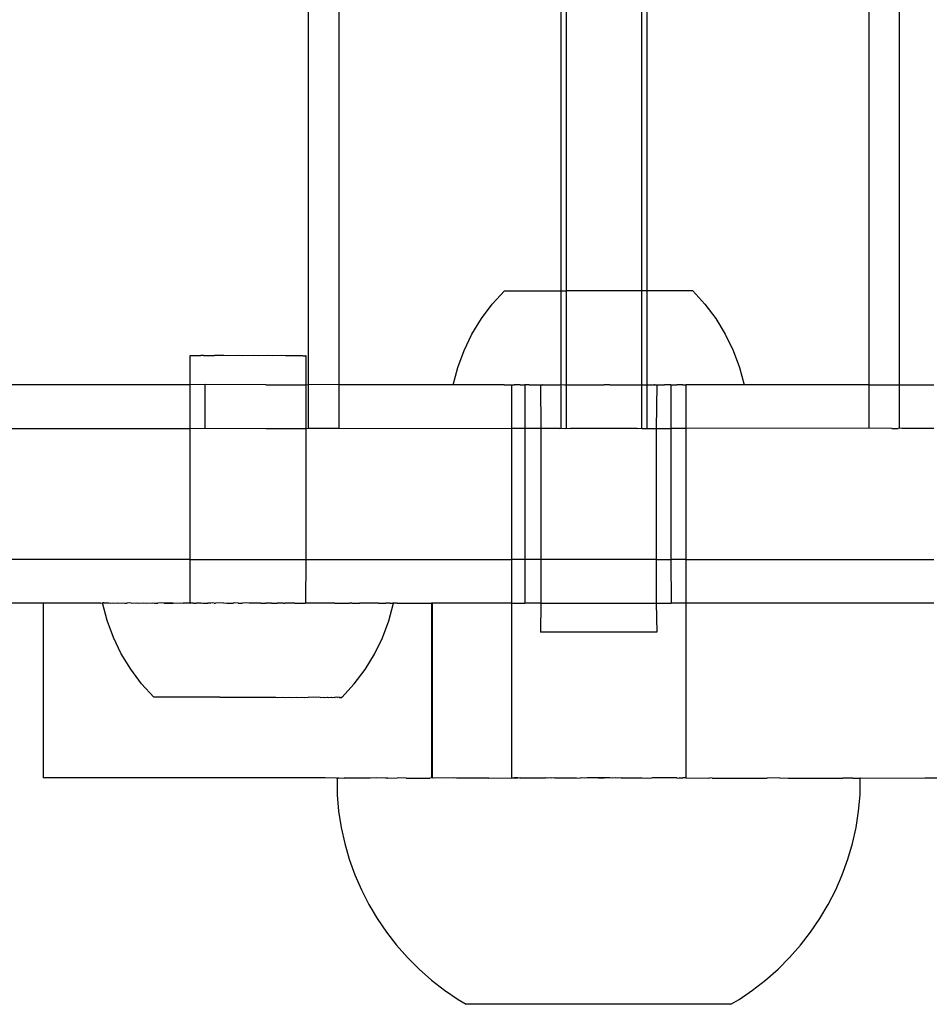
# Model space of a CAD drawing. Units: inches. Extents: x -9238 to 1860, y -5016 to 3282.
# Drawn here: x -7640 to -7579, y -2490 to -2425 of the extents above; entities that cross this region are included whole.
import ezdxf

# ---------------------------------------------------------------- set-up
doc = ezdxf.new("R2010")
doc.units = ezdxf.units.IN
doc.header["$MEASUREMENT"] = 0

msp = doc.modelspace()

# ---------------------------------------------------------------- linework, layer by layer
for p, q in [((-7620.572, -2449.288), (-7620.572, -2008.48)), ((-7618.551, -2449.307), (-7618.551, -2008.491)), ((-7583.344, -2449.307), (-7583.344, -2008.491)), ((-7581.323, -2449.307), (-7581.323, -2008.491)), ((-7603.795, -2443.055), (-7603.795, -2014.742)), ((-7603.451, -2443.055), (-7603.451, -2014.742)), ((-7598.444, -2443.055), (-7598.474, -2014.742)), ((-7598.09, -2443.055), (-7598.09, -2014.742)), ((-7608.373, -2443.946), (-7607.564, -2443.056)), ((-7607.564, -2443.056), (-7603.795, -2443.055)), ((-7603.795, -2449.288), (-7603.795, -2443.055)), ((-7603.795, -2443.055), (-7603.451, -2443.055)), ((-7603.451, -2449.307), (-7603.451, -2443.055)), ((-7598.444, -2443.055), (-7603.451, -2443.055)), ((-7598.09, -2443.055), (-7598.444, -2443.055)), ((-7598.444, -2449.307), (-7598.444, -2443.055)), ((-7598.09, -2449.307), (-7598.09, -2443.055)), ((-7595.061, -2443.056), (-7598.09, -2443.055)), ((-7595.061, -2443.056), (-7594.251, -2443.946)), ((-7609.095, -2444.909), (-7608.373, -2443.946)), ((-7594.251, -2443.946), (-7593.53, -2444.909)), ((-7609.721, -2445.936), (-7609.095, -2444.909)), ((-7593.53, -2444.909), (-7592.904, -2445.936)), ((-7610.247, -2447.018), (-7609.721, -2445.936)), ((-7592.904, -2445.936), (-7592.378, -2447.018)), ((-7628.433, -2449.307), (-7628.431, -2447.362)), ((-7628.431, -2447.362), (-7628.393, -2447.363)), ((-7628.393, -2447.363), (-7628.206, -2447.362)), ((-7628.206, -2447.362), (-7628.095, -2447.364)), ((-7628.095, -2447.364), (-7627.735, -2447.362)), ((-7627.558, -2447.365), (-7627.735, -2447.362)), ((-7627.558, -2447.365), (-7627.048, -2447.362)), ((-7627.048, -2447.362), (-7626.818, -2447.367)), ((-7626.194, -2447.362), (-7626.818, -2447.367)), ((-7625.925, -2447.368), (-7626.194, -2447.362)), ((-7625.229, -2447.363), (-7625.925, -2447.368)), ((-7624.941, -2447.369), (-7625.229, -2447.363)), ((-7624.22, -2447.364), (-7624.941, -2447.369)), ((-7623.932, -2447.37), (-7624.22, -2447.364)), ((-7623.236, -2447.366), (-7623.932, -2447.37)), ((-7622.968, -2447.371), (-7623.236, -2447.366)), ((-7622.344, -2447.367), (-7622.968, -2447.371)), ((-7622.113, -2447.372), (-7622.344, -2447.367)), ((-7621.604, -2447.368), (-7622.113, -2447.372)), ((-7621.427, -2447.372), (-7621.604, -2447.368)), ((-7621.066, -2447.369), (-7621.427, -2447.372)), ((-7620.955, -2447.372), (-7621.066, -2447.369)), ((-7620.955, -2447.372), (-7620.769, -2447.37)), ((-7620.731, -2447.371), (-7620.769, -2447.37)), ((-7620.733, -2449.307), (-7620.731, -2447.371)), ((-7610.668, -2448.145), (-7610.247, -2447.018)), ((-7592.378, -2447.018), (-7591.957, -2448.145)), ((-7610.979, -2449.307), (-7610.668, -2448.145)), ((-7591.957, -2448.145), (-7591.646, -2449.307)), ((-7628.433, -2449.307), (-7641.318, -2449.307)), ((-7628.436, -2452.207), (-7628.433, -2449.307)), ((-7627.45, -2449.288), (-7628.433, -2449.307)), ((-7627.45, -2452.188), (-7627.45, -2449.288)), ((-7623.415, -2449.307), (-7627.45, -2449.288)), ((-7623.415, -2449.307), (-7620.733, -2449.307)), ((-7620.736, -2452.207), (-7620.733, -2449.307)), ((-7620.733, -2449.307), (-7620.572, -2449.288)), ((-7620.572, -2452.188), (-7620.572, -2449.288)), ((-7618.551, -2449.307), (-7620.572, -2449.288)), ((-7618.551, -2452.188), (-7618.551, -2449.307)), ((-7610.979, -2449.307), (-7618.551, -2449.307)), ((-7607.591, -2449.308), (-7610.979, -2449.307)), ((-7607.591, -2449.308), (-7607.1, -2449.307)), ((-7607.1, -2449.307), (-7607.063, -2449.307)), ((-7607.1, -2449.307), (-7607.1, -2452.207)), ((-7607.063, -2449.307), (-7606.994, -2449.308)), ((-7606.994, -2449.308), (-7606.915, -2449.307)), ((-7606.514, -2449.307), (-7606.915, -2449.307)), ((-7606.514, -2449.307), (-7606.363, -2449.308)), ((-7606.363, -2449.308), (-7606.335, -2449.307)), ((-7606.335, -2449.307), (-7606.22, -2449.307)), ((-7606.22, -2449.307), (-7606.22, -2452.207)), ((-7605.914, -2449.307), (-7606.22, -2449.307)), ((-7605.914, -2449.307), (-7605.701, -2449.308)), ((-7605.701, -2449.308), (-7605.673, -2449.307)), ((-7605.673, -2449.307), (-7605.414, -2449.307)), ((-7605.414, -2449.307), (-7605.179, -2449.307)), ((-7605.179, -2449.307), (-7605.137, -2449.307)), ((-7605.179, -2449.307), (-7605.137, -2452.207)), ((-7605.137, -2449.307), (-7605.047, -2449.307)), ((-7605.012, -2449.308), (-7605.047, -2449.307)), ((-7605.012, -2449.308), (-7604.843, -2449.307)), ((-7604.843, -2449.307), (-7604.661, -2449.307)), ((-7604.661, -2449.307), (-7604.535, -2449.307)), ((-7604.535, -2449.307), (-7604.3, -2449.308)), ((-7604.3, -2449.308), (-7604.212, -2449.307)), ((-7604.212, -2449.307), (-7604.047, -2449.308)), ((-7604.047, -2449.308), (-7603.878, -2449.307)), ((-7603.878, -2449.307), (-7603.795, -2449.288)), ((-7603.795, -2452.188), (-7603.795, -2449.288)), ((-7603.795, -2449.288), (-7603.569, -2449.308)), ((-7603.569, -2449.308), (-7603.532, -2449.307)), ((-7603.532, -2449.307), (-7603.451, -2449.307)), ((-7603.451, -2452.188), (-7603.451, -2449.307)), ((-7603.451, -2449.307), (-7603.246, -2449.308)), ((-7603.246, -2449.308), (-7603.177, -2449.307)), ((-7603.177, -2449.307), (-7602.825, -2449.308)), ((-7602.825, -2449.308), (-7602.444, -2449.307)), ((-7602.444, -2449.307), (-7602.313, -2449.308)), ((-7602.313, -2449.308), (-7602.169, -2449.308)), ((-7602.169, -2449.308), (-7602.071, -2449.308)), ((-7602.071, -2449.308), (-7601.692, -2449.307)), ((-7601.692, -2449.307), (-7601.312, -2449.308)), ((-7601.312, -2449.308), (-7600.933, -2449.307)), ((-7600.554, -2449.308), (-7600.933, -2449.307)), ((-7600.554, -2449.308), (-7600.456, -2449.308)), ((-7600.456, -2449.308), (-7600.312, -2449.308)), ((-7600.312, -2449.308), (-7600.181, -2449.307)), ((-7600.181, -2449.307), (-7599.8, -2449.308)), ((-7599.8, -2449.308), (-7599.448, -2449.307)), ((-7599.448, -2449.307), (-7599.379, -2449.308)), ((-7599.379, -2449.308), (-7599.093, -2449.307)), ((-7599.093, -2449.307), (-7599.056, -2449.308)), ((-7599.056, -2449.308), (-7598.747, -2449.307)), ((-7598.747, -2449.307), (-7598.578, -2449.308)), ((-7598.578, -2449.308), (-7598.444, -2449.307)), ((-7598.444, -2452.188), (-7598.444, -2449.307)), ((-7598.444, -2449.307), (-7598.412, -2449.307)), ((-7598.412, -2449.307), (-7598.325, -2449.308)), ((-7598.325, -2449.308), (-7598.09, -2449.307)), ((-7598.09, -2449.307), (-7597.964, -2449.308)), ((-7598.09, -2452.207), (-7598.09, -2449.307)), ((-7597.964, -2449.308), (-7597.782, -2449.307)), ((-7597.782, -2449.307), (-7597.613, -2449.308)), ((-7597.577, -2449.307), (-7597.613, -2449.308)), ((-7597.577, -2449.307), (-7597.488, -2449.307)), ((-7597.488, -2449.307), (-7597.446, -2449.307)), ((-7597.446, -2449.307), (-7597.488, -2452.207)), ((-7597.446, -2449.307), (-7597.211, -2449.307)), ((-7597.211, -2449.307), (-7596.952, -2449.307)), ((-7596.952, -2449.307), (-7596.924, -2449.307)), ((-7596.514, -2449.307), (-7596.924, -2449.307)), ((-7596.514, -2449.307), (-7596.514, -2452.207)), ((-7596.514, -2449.307), (-7596.289, -2449.307)), ((-7596.289, -2449.307), (-7596.261, -2449.308)), ((-7596.261, -2449.308), (-7596.11, -2449.307)), ((-7595.71, -2449.307), (-7596.11, -2449.307)), ((-7595.71, -2449.307), (-7595.63, -2449.308)), ((-7595.63, -2449.308), (-7595.562, -2449.307)), ((-7595.562, -2449.307), (-7595.525, -2449.307)), ((-7595.525, -2449.307), (-7595.525, -2452.207)), ((-7593.492, -2449.308), (-7595.525, -2449.307)), ((-7593.07, -2449.307), (-7593.492, -2449.308)), ((-7591.646, -2449.307), (-7593.07, -2449.307)), ((-7583.344, -2449.307), (-7591.646, -2449.307)), ((-7583.344, -2452.188), (-7583.344, -2449.307)), ((-7583.344, -2449.307), (-7581.323, -2449.307)), ((-7581.323, -2452.188), (-7581.323, -2449.307)), ((-7581.323, -2449.307), (-7579.055, -2449.307)), ((-7641.318, -2452.207), (-7628.436, -2452.207)), ((-7628.445, -2460.907), (-7628.436, -2452.207)), ((-7628.436, -2452.207), (-7627.45, -2452.188)), ((-7627.45, -2452.188), (-7623.415, -2452.207)), ((-7623.415, -2452.207), (-7620.736, -2452.207)), ((-7620.745, -2460.907), (-7620.736, -2452.207)), ((-7620.736, -2452.207), (-7620.572, -2452.188)), ((-7620.572, -2452.188), (-7618.551, -2452.188)), ((-7618.551, -2452.188), (-7607.1, -2452.207)), ((-7607.1, -2452.207), (-7607.1, -2460.907)), ((-7606.22, -2452.207), (-7607.1, -2452.207)), ((-7606.22, -2452.207), (-7606.22, -2460.907)), ((-7605.137, -2452.207), (-7606.22, -2452.207)), ((-7605.137, -2452.207), (-7605.137, -2460.907)), ((-7603.878, -2452.207), (-7605.137, -2452.207)), ((-7603.878, -2452.207), (-7603.795, -2452.188)), ((-7603.795, -2452.188), (-7603.532, -2452.207)), ((-7603.532, -2452.207), (-7603.451, -2452.188)), ((-7603.451, -2452.188), (-7603.177, -2452.207)), ((-7598.747, -2452.207), (-7603.177, -2452.207)), ((-7598.747, -2452.207), (-7598.444, -2452.188)), ((-7598.444, -2452.188), (-7598.412, -2452.207)), ((-7598.412, -2452.207), (-7598.09, -2452.207)), ((-7598.09, -2452.207), (-7597.488, -2452.207)), ((-7597.488, -2452.207), (-7597.488, -2460.907)), ((-7597.488, -2452.207), (-7596.514, -2452.207)), ((-7596.514, -2452.207), (-7596.514, -2460.907)), ((-7595.525, -2452.207), (-7596.514, -2452.207)), ((-7583.344, -2452.188), (-7595.525, -2452.207)), ((-7595.525, -2452.207), (-7595.525, -2460.907)), ((-7581.825, -2452.207), (-7583.344, -2452.188)), ((-7581.825, -2452.207), (-7581.411, -2452.207)), ((-7581.323, -2452.188), (-7581.411, -2452.207)), ((-7581.179, -2452.207), (-7581.323, -2452.188)), ((-7579.055, -2452.207), (-7581.179, -2452.207)), ((-7628.445, -2460.907), (-7802.088, -2460.907)), ((-7628.449, -2463.795), (-7628.445, -2460.907)), ((-7628.445, -2460.907), (-7620.745, -2460.907)), ((-7620.749, -2463.804), (-7620.745, -2460.907)), ((-7620.745, -2460.907), (-7607.1, -2460.907)), ((-7607.1, -2460.907), (-7607.1, -2463.807)), ((-7606.22, -2460.907), (-7607.1, -2460.907)), ((-7606.22, -2460.907), (-7606.22, -2463.807)), ((-7605.137, -2460.907), (-7606.22, -2460.907)), ((-7605.137, -2460.907), (-7605.137, -2463.807)), ((-7597.488, -2460.907), (-7605.137, -2460.907)), ((-7597.488, -2460.907), (-7597.488, -2463.807)), ((-7597.488, -2460.907), (-7596.514, -2460.907)), ((-7596.514, -2460.907), (-7596.49, -2463.807)), ((-7595.525, -2460.907), (-7596.514, -2460.907)), ((-7595.525, -2460.907), (-7595.525, -2463.807)), ((-7595.525, -2460.907), (-7579.055, -2460.907)), ((-7638.205, -2463.807), (-7791.414, -2463.807)), ((-7638.205, -2463.807), (-7638.205, -2475.408)), ((-7634.37, -2463.807), (-7638.205, -2463.807)), ((-7634.37, -2463.807), (-7634.269, -2463.789)), ((-7634.269, -2463.789), (-7634.231, -2463.79)), ((-7633.959, -2464.951), (-7634.269, -2463.789)), ((-7634.168, -2463.788), (-7634.231, -2463.79)), ((-7634.168, -2463.788), (-7634.133, -2463.79)), ((-7634.133, -2463.79), (-7634.028, -2463.788)), ((-7634.028, -2463.788), (-7633.977, -2463.791)), ((-7633.977, -2463.791), (-7633.83, -2463.787)), ((-7633.83, -2463.787), (-7633.75, -2463.807)), ((-7633.75, -2463.807), (-7633.576, -2463.787)), ((-7633.576, -2463.787), (-7633.491, -2463.793)), ((-7633.491, -2463.793), (-7633.266, -2463.787)), ((-7633.266, -2463.787), (-7633.166, -2463.793)), ((-7633.166, -2463.793), (-7632.903, -2463.787)), ((-7632.903, -2463.787), (-7632.787, -2463.794)), ((-7632.787, -2463.794), (-7632.63, -2463.807)), ((-7632.488, -2463.787), (-7632.63, -2463.807)), ((-7632.358, -2463.795), (-7632.488, -2463.787)), ((-7632.358, -2463.795), (-7632.025, -2463.787)), ((-7632.025, -2463.787), (-7631.892, -2463.807)), ((-7631.892, -2463.807), (-7631.516, -2463.787)), ((-7631.516, -2463.787), (-7631.36, -2463.797)), ((-7631.36, -2463.797), (-7630.965, -2463.787)), ((-7630.965, -2463.787), (-7630.797, -2463.798)), ((-7630.797, -2463.798), (-7630.579, -2463.807)), ((-7630.374, -2463.788), (-7630.579, -2463.807)), ((-7630.196, -2463.799), (-7630.374, -2463.788)), ((-7629.748, -2463.788), (-7630.196, -2463.799)), ((-7630.196, -2463.799), (-7629.726, -2463.807)), ((-7629.56, -2463.8), (-7629.748, -2463.788)), ((-7629.726, -2463.807), (-7629.56, -2463.8)), ((-7629.56, -2463.8), (-7629.09, -2463.788)), ((-7629.09, -2463.788), (-7628.893, -2463.801)), ((-7628.449, -2463.795), (-7628.893, -2463.801)), ((-7628.449, -2463.795), (-7628.404, -2463.789)), ((-7628.327, -2463.802), (-7628.404, -2463.789)), ((-7628.228, -2463.807), (-7628.327, -2463.802)), ((-7628.228, -2463.807), (-7628.2, -2463.802)), ((-7628.2, -2463.802), (-7628.113, -2463.797)), ((-7628.113, -2463.797), (-7628.039, -2463.802)), ((-7627.753, -2463.794), (-7628.039, -2463.802)), ((-7627.753, -2463.794), (-7627.695, -2463.79)), ((-7627.695, -2463.79), (-7627.576, -2463.798)), ((-7627.576, -2463.798), (-7627.485, -2463.803)), ((-7627.485, -2463.803), (-7627.264, -2463.807)), ((-7627.066, -2463.795), (-7627.264, -2463.807)), ((-7626.967, -2463.79), (-7627.066, -2463.795)), ((-7626.836, -2463.799), (-7626.967, -2463.79)), ((-7626.836, -2463.799), (-7626.752, -2463.804)), ((-7626.224, -2463.791), (-7626.752, -2463.804)), ((-7626.224, -2463.791), (-7626.006, -2463.805)), ((-7626.006, -2463.805), (-7625.943, -2463.801)), ((-7625.943, -2463.801), (-7625.586, -2463.807)), ((-7625.553, -2463.801), (-7625.586, -2463.807)), ((-7625.472, -2463.792), (-7625.553, -2463.801)), ((-7625.252, -2463.806), (-7625.472, -2463.792)), ((-7625.252, -2463.806), (-7624.959, -2463.802)), ((-7624.714, -2463.792), (-7624.959, -2463.802)), ((-7624.515, -2463.807), (-7624.714, -2463.792)), ((-7624.238, -2463.797), (-7624.515, -2463.807)), ((-7623.955, -2463.793), (-7624.238, -2463.797)), ((-7623.735, -2463.807), (-7623.955, -2463.793)), ((-7623.735, -2463.807), (-7623.654, -2463.798)), ((-7623.654, -2463.798), (-7623.415, -2463.807)), ((-7623.254, -2463.798), (-7623.415, -2463.807)), ((-7623.2, -2463.794), (-7623.254, -2463.798)), ((-7623.034, -2463.807), (-7623.2, -2463.794)), ((-7623.034, -2463.807), (-7622.982, -2463.808)), ((-7622.982, -2463.808), (-7622.804, -2463.807)), ((-7622.804, -2463.807), (-7622.665, -2463.807)), ((-7622.454, -2463.795), (-7622.665, -2463.807)), ((-7622.362, -2463.8), (-7622.454, -2463.795)), ((-7622.239, -2463.809), (-7622.362, -2463.8)), ((-7622.239, -2463.809), (-7622.131, -2463.804)), ((-7621.721, -2463.796), (-7622.131, -2463.804)), ((-7621.493, -2463.807), (-7621.721, -2463.796)), ((-7621.493, -2463.807), (-7621.445, -2463.805)), ((-7621.445, -2463.805), (-7621.084, -2463.802)), ((-7621.084, -2463.802), (-7621.006, -2463.797)), ((-7621.006, -2463.797), (-7620.973, -2463.804)), ((-7620.973, -2463.804), (-7620.9, -2463.807)), ((-7620.9, -2463.807), (-7620.802, -2463.81)), ((-7620.749, -2463.804), (-7620.802, -2463.81)), ((-7620.313, -2463.798), (-7620.749, -2463.804)), ((-7620.116, -2463.811), (-7620.313, -2463.798)), ((-7619.647, -2463.799), (-7620.116, -2463.811)), ((-7619.478, -2463.807), (-7619.647, -2463.799)), ((-7619.011, -2463.8), (-7619.478, -2463.807)), ((-7618.832, -2463.811), (-7619.011, -2463.8)), ((-7618.832, -2463.811), (-7618.409, -2463.801)), ((-7618.409, -2463.801), (-7618.241, -2463.812)), ((-7618.241, -2463.812), (-7618.209, -2463.807)), ((-7618.209, -2463.807), (-7617.846, -2463.802)), ((-7617.69, -2463.812), (-7617.846, -2463.802)), ((-7617.69, -2463.812), (-7617.325, -2463.803)), ((-7617.325, -2463.803), (-7617.181, -2463.812)), ((-7616.848, -2463.804), (-7617.181, -2463.812)), ((-7616.718, -2463.812), (-7616.848, -2463.804)), ((-7616.419, -2463.805), (-7616.718, -2463.812)), ((-7616.304, -2463.812), (-7616.419, -2463.805)), ((-7616.04, -2463.807), (-7616.304, -2463.812)), ((-7615.94, -2463.812), (-7616.04, -2463.807)), ((-7615.94, -2463.812), (-7615.715, -2463.806)), ((-7615.715, -2463.806), (-7615.63, -2463.812)), ((-7615.63, -2463.812), (-7615.444, -2463.807)), ((-7615.376, -2463.812), (-7615.444, -2463.807)), ((-7615.23, -2463.808), (-7615.376, -2463.812)), ((-7615.25, -2464.972), (-7614.937, -2463.81)), ((-7615.178, -2463.811), (-7615.23, -2463.808)), ((-7615.178, -2463.811), (-7615.073, -2463.809)), ((-7615.073, -2463.809), (-7615.039, -2463.811)), ((-7615.039, -2463.811), (-7614.975, -2463.809)), ((-7614.937, -2463.81), (-7614.975, -2463.809)), ((-7614.679, -2463.807), (-7614.937, -2463.81)), ((-7614.679, -2463.807), (-7612.401, -2463.807)), ((-7612.364, -2463.807), (-7612.401, -2463.807)), ((-7612.401, -2463.807), (-7612.401, -2475.408)), ((-7612.364, -2463.807), (-7612.364, -2475.408)), ((-7607.1, -2463.807), (-7612.364, -2463.807)), ((-7607.1, -2463.807), (-7607.1, -2475.408)), ((-7607.1, -2463.807), (-7606.22, -2463.807)), ((-7605.137, -2463.807), (-7606.22, -2463.807)), ((-7605.137, -2463.807), (-7605.179, -2465.74)), ((-7605.137, -2463.807), (-7597.488, -2463.807)), ((-7597.488, -2463.807), (-7597.446, -2465.74)), ((-7597.488, -2463.807), (-7596.49, -2463.807)), ((-7595.525, -2463.807), (-7596.49, -2463.807)), ((-7595.525, -2463.807), (-7595.525, -2475.408)), ((-7579.055, -2463.807), (-7595.525, -2463.807)), ((-7633.539, -2466.079), (-7633.959, -2464.951)), ((-7615.672, -2466.098), (-7615.25, -2464.972)), ((-7633.015, -2467.162), (-7633.539, -2466.079)), ((-7616.199, -2467.18), (-7615.672, -2466.098)), ((-7597.446, -2465.74), (-7605.179, -2465.74)), ((-7632.39, -2468.19), (-7633.015, -2467.162)), ((-7616.826, -2468.206), (-7616.199, -2467.18)), ((-7631.67, -2469.153), (-7632.39, -2468.19)), ((-7617.548, -2469.169), (-7616.826, -2468.206)), ((-7630.848, -2470.044), (-7631.67, -2469.153)), ((-7618.359, -2470.058), (-7617.548, -2469.169)), ((-7630.795, -2470.044), (-7630.848, -2470.044)), ((-7630.705, -2470.044), (-7630.795, -2470.044)), ((-7630.672, -2470.046), (-7630.705, -2470.044)), ((-7630.577, -2470.043), (-7630.672, -2470.046)), ((-7630.533, -2470.046), (-7630.577, -2470.043)), ((-7630.413, -2470.043), (-7630.533, -2470.046)), ((-7630.358, -2470.047), (-7630.413, -2470.043)), ((-7630.212, -2470.043), (-7630.358, -2470.047)), ((-7630.148, -2470.047), (-7630.212, -2470.043)), ((-7629.977, -2470.043), (-7630.148, -2470.047)), ((-7629.903, -2470.048), (-7629.977, -2470.043)), ((-7629.709, -2470.043), (-7629.903, -2470.048)), ((-7629.625, -2470.048), (-7629.709, -2470.043)), ((-7629.41, -2470.043), (-7629.625, -2470.048)), ((-7629.317, -2470.049), (-7629.41, -2470.043)), ((-7629.081, -2470.043), (-7629.317, -2470.049)), ((-7628.98, -2470.05), (-7629.081, -2470.043)), ((-7628.724, -2470.043), (-7628.98, -2470.05)), ((-7628.616, -2470.05), (-7628.724, -2470.043)), ((-7628.342, -2470.044), (-7628.616, -2470.05)), ((-7628.227, -2470.051), (-7628.342, -2470.044)), ((-7627.937, -2470.044), (-7628.227, -2470.051)), ((-7627.815, -2470.052), (-7627.937, -2470.044)), ((-7627.512, -2470.044), (-7627.815, -2470.052)), ((-7627.384, -2470.052), (-7627.512, -2470.044)), ((-7627.068, -2470.044), (-7627.384, -2470.052)), ((-7626.936, -2470.053), (-7627.068, -2470.044)), ((-7626.61, -2470.045), (-7626.936, -2470.053)), ((-7626.474, -2470.053), (-7626.61, -2470.045)), ((-7626.474, -2470.053), (-7626.139, -2470.045)), ((-7626.139, -2470.045), (-7626, -2470.054)), ((-7626, -2470.054), (-7625.658, -2470.046)), ((-7625.658, -2470.046), (-7625.517, -2470.055)), ((-7625.517, -2470.055), (-7625.172, -2470.046)), ((-7625.172, -2470.046), (-7625.029, -2470.055)), ((-7625.029, -2470.055), (-7624.681, -2470.047)), ((-7624.681, -2470.047), (-7624.539, -2470.056)), ((-7624.539, -2470.056), (-7624.191, -2470.047)), ((-7624.191, -2470.047), (-7624.048, -2470.056)), ((-7624.048, -2470.056), (-7623.703, -2470.048)), ((-7623.703, -2470.048), (-7623.562, -2470.057)), ((-7623.562, -2470.057), (-7623.22, -2470.048)), ((-7623.22, -2470.048), (-7623.081, -2470.057)), ((-7623.081, -2470.057), (-7622.746, -2470.049)), ((-7622.746, -2470.049), (-7622.61, -2470.058)), ((-7622.61, -2470.058), (-7622.284, -2470.05)), ((-7622.284, -2470.05), (-7622.152, -2470.058)), ((-7622.152, -2470.058), (-7621.836, -2470.05)), ((-7621.836, -2470.05), (-7621.708, -2470.058)), ((-7621.708, -2470.058), (-7621.405, -2470.051)), ((-7621.405, -2470.051), (-7621.283, -2470.059)), ((-7621.283, -2470.059), (-7620.993, -2470.052)), ((-7620.993, -2470.052), (-7620.878, -2470.059)), ((-7620.878, -2470.059), (-7620.604, -2470.052)), ((-7620.496, -2470.059), (-7620.604, -2470.052)), ((-7620.24, -2470.053), (-7620.496, -2470.059)), ((-7620.139, -2470.059), (-7620.24, -2470.053)), ((-7619.903, -2470.053), (-7620.139, -2470.059)), ((-7619.81, -2470.059), (-7619.903, -2470.053)), ((-7619.81, -2470.059), (-7619.595, -2470.054)), ((-7619.595, -2470.054), (-7619.511, -2470.059)), ((-7619.511, -2470.059), (-7619.317, -2470.055)), ((-7619.317, -2470.055), (-7619.243, -2470.059)), ((-7619.243, -2470.059), (-7619.072, -2470.055)), ((-7619.072, -2470.055), (-7619.008, -2470.059)), ((-7619.008, -2470.059), (-7618.862, -2470.056)), ((-7618.862, -2470.056), (-7618.807, -2470.059)), ((-7618.687, -2470.056), (-7618.807, -2470.059)), ((-7618.643, -2470.059), (-7618.687, -2470.056)), ((-7618.548, -2470.057), (-7618.643, -2470.059)), ((-7618.515, -2470.059), (-7618.548, -2470.057)), ((-7618.515, -2470.059), (-7618.424, -2470.059)), ((-7618.424, -2470.059), (-7618.359, -2470.058)), ((-7618.384, -2470.058), (-7618.424, -2470.059)), ((-7618.359, -2470.058), (-7618.384, -2470.058)), ((-7619.478, -2475.408), (-7638.205, -2475.408)), ((-7618.712, -2475.43), (-7619.478, -2475.408)), ((-7618.712, -2475.43), (-7618.678, -2475.43)), ((-7618.678, -2475.43), (-7618.686, -2476.523)), ((-7618.557, -2475.43), (-7618.678, -2475.43)), ((-7618.557, -2475.43), (-7618.209, -2475.408)), ((-7618.209, -2475.408), (-7618.175, -2475.43)), ((-7616.492, -2475.43), (-7618.175, -2475.43)), ((-7616.04, -2475.408), (-7616.492, -2475.43)), ((-7615.472, -2475.43), (-7616.04, -2475.408)), ((-7615.306, -2475.43), (-7615.472, -2475.43)), ((-7615.306, -2475.43), (-7614.679, -2475.408)), ((-7614.093, -2475.43), (-7614.679, -2475.408)), ((-7614.093, -2475.43), (-7612.512, -2475.43)), ((-7612.401, -2475.408), (-7612.512, -2475.43)), ((-7612.364, -2475.408), (-7612.401, -2475.408)), ((-7612.295, -2475.43), (-7612.364, -2475.408)), ((-7610.919, -2475.408), (-7612.295, -2475.43)), ((-7610.755, -2475.43), (-7610.919, -2475.408)), ((-7608.593, -2475.43), (-7610.755, -2475.43)), ((-7608.593, -2475.43), (-7607.1, -2475.408)), ((-7607.1, -2475.408), (-7606.915, -2475.408)), ((-7606.915, -2475.408), (-7606.823, -2475.43)), ((-7606.671, -2475.408), (-7606.915, -2475.408)), ((-7606.823, -2475.43), (-7606.671, -2475.408)), ((-7606.555, -2475.43), (-7606.671, -2475.408)), ((-7606.514, -2475.408), (-7606.555, -2475.43)), ((-7606.514, -2475.408), (-7604.843, -2475.408)), ((-7604.711, -2475.43), (-7604.843, -2475.408)), ((-7604.535, -2475.408), (-7604.711, -2475.43)), ((-7604.434, -2475.43), (-7604.535, -2475.408)), ((-7604.212, -2475.408), (-7604.434, -2475.43)), ((-7604.212, -2475.408), (-7602.772, -2475.408)), ((-7602.772, -2475.408), (-7602.546, -2475.43)), ((-7602.444, -2475.408), (-7602.546, -2475.43)), ((-7602.264, -2475.43), (-7602.444, -2475.408)), ((-7602.069, -2475.408), (-7602.264, -2475.43)), ((-7601.692, -2475.408), (-7602.069, -2475.408)), ((-7601.295, -2475.43), (-7601.692, -2475.408)), ((-7600.933, -2475.408), (-7601.692, -2475.408)), ((-7601.295, -2475.43), (-7600.933, -2475.408)), ((-7600.555, -2475.408), (-7600.933, -2475.408)), ((-7600.361, -2475.43), (-7600.555, -2475.408)), ((-7600.181, -2475.408), (-7600.361, -2475.43)), ((-7600.079, -2475.43), (-7600.181, -2475.408)), ((-7599.811, -2475.408), (-7600.079, -2475.43)), ((-7599.811, -2475.408), (-7598.423, -2475.408)), ((-7598.423, -2475.408), (-7598.19, -2475.43)), ((-7598.19, -2475.43), (-7598.09, -2475.408)), ((-7598.09, -2475.408), (-7597.914, -2475.43)), ((-7597.914, -2475.43), (-7597.782, -2475.408)), ((-7596.11, -2475.408), (-7597.782, -2475.408)), ((-7596.11, -2475.408), (-7596.07, -2475.43)), ((-7596.07, -2475.43), (-7595.954, -2475.408)), ((-7595.801, -2475.43), (-7595.954, -2475.408)), ((-7595.954, -2475.408), (-7595.71, -2475.408)), ((-7595.801, -2475.43), (-7595.71, -2475.408)), ((-7595.525, -2475.408), (-7595.71, -2475.408)), ((-7595.525, -2475.408), (-7594.031, -2475.43)), ((-7594.031, -2475.43), (-7593.914, -2475.408)), ((-7593.776, -2475.43), (-7593.914, -2475.408)), ((-7593.776, -2475.43), (-7590.113, -2475.43)), ((-7589.266, -2475.408), (-7590.113, -2475.43)), ((-7589.266, -2475.408), (-7588.725, -2475.43)), ((-7588.725, -2475.43), (-7585.083, -2475.43)), ((-7585.083, -2475.43), (-7584.5, -2475.408)), ((-7584.424, -2475.43), (-7585.083, -2475.43)), ((-7584.5, -2475.408), (-7584.424, -2475.43)), ((-7584.424, -2475.43), (-7583.939, -2475.43)), ((-7583.939, -2476.523), (-7583.939, -2475.43)), ((-7583.913, -2475.43), (-7583.939, -2475.43)), ((-7583.913, -2475.43), (-7579.636, -2475.408)), ((-7579.636, -2475.408), (-7569.702, -2475.408)), ((-7618.686, -2476.523), (-7618.583, -2477.611)), ((-7584.042, -2477.611), (-7583.939, -2476.523)), ((-7618.583, -2477.611), (-7618.412, -2478.691)), ((-7584.213, -2478.691), (-7584.042, -2477.611)), ((-7618.412, -2478.691), (-7618.174, -2479.758)), ((-7584.451, -2479.758), (-7584.213, -2478.691)), ((-7618.174, -2479.758), (-7617.869, -2480.807)), ((-7584.756, -2480.807), (-7584.451, -2479.758)), ((-7617.869, -2480.807), (-7617.498, -2481.836)), ((-7585.127, -2481.836), (-7584.756, -2480.807)), ((-7617.498, -2481.836), (-7617.064, -2482.839)), ((-7585.561, -2482.839), (-7585.127, -2481.836)), ((-7617.064, -2482.839), (-7616.567, -2483.813)), ((-7586.057, -2483.813), (-7585.561, -2482.839)), ((-7616.567, -2483.813), (-7616.011, -2484.754)), ((-7586.614, -2484.754), (-7586.057, -2483.813)), ((-7616.011, -2484.754), (-7615.396, -2485.658)), ((-7587.229, -2485.658), (-7586.614, -2484.754)), ((-7615.396, -2485.658), (-7614.726, -2486.522)), ((-7587.899, -2486.522), (-7587.229, -2485.658)), ((-7614.726, -2486.522), (-7614.003, -2487.342)), ((-7588.622, -2487.342), (-7587.899, -2486.522)), ((-7614.003, -2487.342), (-7613.229, -2488.115)), ((-7589.395, -2488.115), (-7588.622, -2487.342)), ((-7613.229, -2488.115), (-7612.409, -2488.837)), ((-7590.216, -2488.837), (-7589.395, -2488.115)), ((-7612.409, -2488.837), (-7611.545, -2489.507)), ((-7591.08, -2489.507), (-7590.216, -2488.837)), ((-7611.545, -2489.507), (-7610.641, -2490.122)), ((-7591.984, -2490.122), (-7591.08, -2489.507)), ((-7610.641, -2490.122), (-7610.099, -2490.443)), ((-7592.526, -2490.443), (-7610.099, -2490.443)), ((-7592.526, -2490.443), (-7591.984, -2490.122))]:
    msp.add_line(p, q)

doc.saveas('drawing.dxf')
